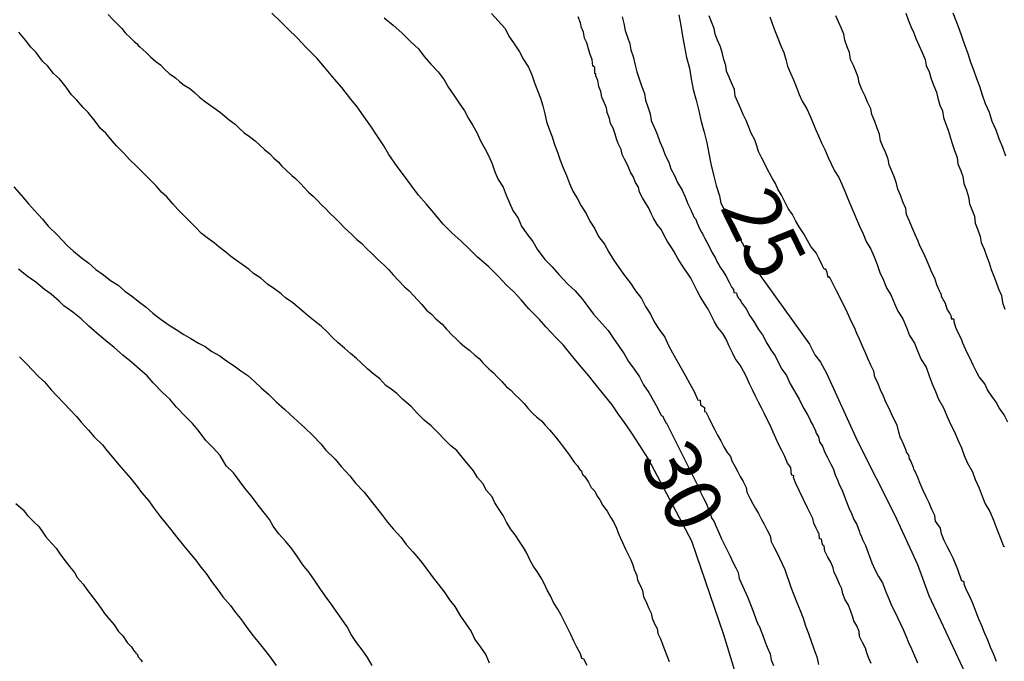
# Model space of a CAD drawing. Units: inches. Extents: x 185559 to 187968, y 1649353 to 1652123.
# Drawn here: x 185972 to 186015, y 1652033 to 1652061 of the extents above; entities that cross this region are included whole.
import ezdxf
from ezdxf.enums import TextEntityAlignment as Align

# ---------------------------------------------------------------- set-up
doc = ezdxf.new("R2010")
doc.units = ezdxf.units.IN
doc.header["$MEASUREMENT"] = 0
for name, color, linetype in [('IMAGEM', 7, 'Continuous'), ('V-CURVA_DE_NIVEL', 4, 'Continuous'), ('V-CURVA_MESTRA', 1, 'Continuous'), ('V-TEXTO_DE_ALTIMETRIA', 7, 'Continuous')]:
    doc.layers.add(name, color=color, linetype=linetype)
picture_1 = doc.add_image_def('image1.jpg', size_in_pixel=(4016, 4620))

msp = doc.modelspace()

# ---------------------------------------------------------------- linework, layer by layer
at = {"layer": 'V-CURVA_DE_NIVEL'}
for points in [[(185976.21, 1652061.22), (185976.42, 1652060.99), (185976.55, 1652060.86), (185976.8, 1652060.61), (185976.95, 1652060.41), (185977.19, 1652060.18), (185977.34, 1652060.03), (185977.48, 1652059.93), (185977.52, 1652059.86), (185977.59, 1652059.8), (185977.72, 1652059.69), (185977.88, 1652059.54), (185978.06, 1652059.37), (185978.29, 1652059.16), (185978.5, 1652059.01), (185978.67, 1652058.82), (185978.88, 1652058.63), (185979.16, 1652058.44), (185979.33, 1652058.29), (185979.54, 1652058.12), (185979.78, 1652057.97), (185979.99, 1652057.8), (185980.19, 1652057.61), (185980.41, 1652057.44), (185980.62, 1652057.29), (185980.86, 1652057.12), (185981.13, 1652056.93), (185981.32, 1652056.76), (185981.51, 1652056.61), (185981.77, 1652056.42), (185981.98, 1652056.21), (185982.17, 1652056.04), (185982.4, 1652055.87), (185982.64, 1652055.68), (185982.85, 1652055.49), (185983.06, 1652055.3), (185983.29, 1652055.11), (185983.46, 1652054.92), (185983.66, 1652054.77), (185983.82, 1652054.58), (185983.99, 1652054.41), (185984.25, 1652054.16), (185984.42, 1652054.03), (185984.63, 1652053.82), (185984.8, 1652053.64), (185984.99, 1652053.44), (185985.2, 1652053.24), (185985.39, 1652053.05), (185985.56, 1652052.88), (185985.75, 1652052.71), (185985.92, 1652052.52), (185986.15, 1652052.29), (185986.33, 1652052.12), (185986.56, 1652051.87), (185986.71, 1652051.74), (185986.9, 1652051.57), (185987.09, 1652051.38), (185987.32, 1652051.19), (185987.51, 1652050.98), (185987.79, 1652050.72), (185988.04, 1652050.47), (185988.3, 1652050.23), (185988.49, 1652050.04), (185988.7, 1652049.81), (185988.93, 1652049.56), (185989.19, 1652049.28), (185989.4, 1652049.11), (185989.59, 1652048.9), (185989.76, 1652048.72), (185989.95, 1652048.51), (185990.16, 1652048.26), (185990.38, 1652048.09), (185990.57, 1652047.88), (185990.84, 1652047.65), (185991.03, 1652047.43), (185991.29, 1652047.16), (185991.44, 1652047.03), (185991.63, 1652046.84), (185991.82, 1652046.67), (185992.05, 1652046.5), (185992.28, 1652046.29), (185992.46, 1652046.14), (185992.62, 1652045.95), (185992.88, 1652045.69), (185993.09, 1652045.52), (185993.26, 1652045.33), (185993.26, 1652045.33), (185993.45, 1652045.14), (185993.66, 1652044.91), (185993.85, 1652044.76), (185994.02, 1652044.57), (185994.22, 1652044.4), (185994.43, 1652044.17), (185994.6, 1652043.97), (185994.83, 1652043.72), (185994.98, 1652043.59), (185995.19, 1652043.41), (185995.36, 1652043.23), (185995.55, 1652043.02), (185995.8, 1652042.73), (185996.02, 1652042.45), (185996.15, 1652042.28), (185996.33, 1652042.03), (185996.44, 1652041.88), (185996.63, 1652041.6), (185996.78, 1652041.45), (185996.86, 1652041.3), (185996.91, 1652041.24), (185996.95, 1652041.22), (185996.97, 1652041.15), (185997.01, 1652041.05), (185997.08, 1652040.99), (185997.25, 1652040.73), (185997.37, 1652040.5), (185997.54, 1652040.33), (185997.63, 1652040.12), (185997.75, 1652039.95), (185997.88, 1652039.7), (185998.07, 1652039.46), (185998.22, 1652039.19), (185998.35, 1652038.99), (185998.48, 1652038.72), (185998.56, 1652038.51), (185998.65, 1652038.3), (185998.75, 1652038.08), (185998.88, 1652037.79), (185998.98, 1652037.59), (185999.11, 1652037.32), (185999.2, 1652037.11), (185999.26, 1652036.9), (185999.37, 1652036.64), (185999.41, 1652036.43), (185999.52, 1652036.22), (185999.62, 1652035.98), (185999.66, 1652035.71), (185999.77, 1652035.52), (185999.9, 1652035.2), (186000, 1652034.99), (186000.04, 1652034.77), (186000.15, 1652034.52), (186000.26, 1652034.31), (186000.3, 1652034.1), (186000.41, 1652033.86), (186000.51, 1652033.59), (186000.79, 1652032.87)], [(185988.3, 1652061.07), (185988.7, 1652060.75), (185989.08, 1652060.41), (185989.46, 1652060.03), (185989.8, 1652059.71), (185990.06, 1652059.38), (185990.35, 1652059.04), (185990.67, 1652058.7), (185990.93, 1652058.36), (185991.12, 1652058.02), (185991.35, 1652057.68), (185991.58, 1652057.34), (185991.82, 1652057), (185991.99, 1652056.66), (185992.18, 1652056.36), (185992.37, 1652056.02), (185992.52, 1652055.69), (185992.71, 1652055.35), (185992.88, 1652055.01), (185993.03, 1652054.67), (185993.15, 1652054.33), (185993.3, 1652053.99), (185993.51, 1652053.65), (185993.64, 1652053.31), (185993.79, 1652052.97), (185993.94, 1652052.63), (185994.17, 1652052.29), (185994.32, 1652051.95), (185994.55, 1652051.61), (185994.81, 1652051.27), (185995, 1652050.94), (185995.34, 1652050.49), (185995.66, 1652050.17), (185995.95, 1652049.83), (185996.35, 1652049.41), (185996.67, 1652049.11), (185996.67, 1652049.11), (185996.97, 1652048.77), (185997.23, 1652048.43), (185997.48, 1652048.09), (185997.86, 1652047.67), (185998.12, 1652047.37), (185998.35, 1652047.03), (185998.58, 1652046.69), (185998.82, 1652046.35), (185999.01, 1652046.01), (185999.26, 1652045.68), (185999.49, 1652045.34), (185999.66, 1652045), (185999.9, 1652044.66), (186000.09, 1652044.32), (186000.28, 1652043.98), (186000.43, 1652043.68), (186000.47, 1652043.64), (186000.51, 1652043.62), (186000.55, 1652043.51), (186000.66, 1652043.32), (186000.67, 1652043.32), (186001.93, 1652040.8), (186002.06, 1652040.54), (186002.17, 1652040.29), (186002.29, 1652040.03), (186002.42, 1652039.78), (186002.51, 1652039.53), (186002.57, 1652039.38), (186002.61, 1652039.27), (186002.66, 1652039.14), (186002.72, 1652039.06), (186002.76, 1652038.99), (186002.8, 1652038.89), (186002.82, 1652038.85), (186002.95, 1652038.55), (186003.08, 1652038.25), (186003.46, 1652037.49), (186003.59, 1652037.19), (186003.71, 1652036.98), (186003.82, 1652036.77), (186003.86, 1652036.51), (186004.22, 1652035.71), (186004.35, 1652035.37), (186004.48, 1652035.03), (186004.61, 1652034.69), (186004.69, 1652034.48), (186004.74, 1652034.44), (186004.8, 1652034.27), (186004.84, 1652034.16), (186004.88, 1652034.05), (186004.99, 1652033.76), (186005.09, 1652033.5), (186005.22, 1652033.21), (186005.26, 1652032.95), (186005.37, 1652032.7)], [(185993, 1652061.26), (185993.3, 1652060.94), (185993.6, 1652060.61), (185993.77, 1652060.27), (185994, 1652059.93), (185994.23, 1652059.59), (185994.4, 1652059.25), (185994.62, 1652058.91), (185994.77, 1652058.57), (185994.89, 1652058.23), (185995.02, 1652057.89), (185995.15, 1652057.55), (185995.25, 1652057.21), (185995.34, 1652056.87), (185995.42, 1652056.53), (185995.53, 1652056.19), (185995.66, 1652055.86), (185995.76, 1652055.52), (185995.89, 1652055.18), (185996.02, 1652054.84), (185996.14, 1652054.5), (185996.29, 1652054.16), (185996.42, 1652053.82), (185996.57, 1652053.48), (185996.78, 1652053.14), (185996.93, 1652052.84), (185997.16, 1652052.5), (185997.31, 1652052.17), (185997.54, 1652051.83), (185997.69, 1652051.49), (185997.95, 1652051.15), (185998.14, 1652050.81), (185998.35, 1652050.47), (185998.58, 1652050.13), (185998.84, 1652049.79), (185999.09, 1652049.45), (185999.32, 1652049.11), (185999.58, 1652048.77), (185999.75, 1652048.43), (185999.98, 1652048.09), (186000.13, 1652047.75), (186000.36, 1652047.41), (186000.6, 1652047.08), (186000.75, 1652046.74), (186000.94, 1652046.4), (186001.13, 1652046.06), (186001.32, 1652045.72), (186001.51, 1652045.38), (186001.7, 1652045.04), (186001.89, 1652044.7), (186002.02, 1652044.4), (186002.04, 1652044.34), (186002.15, 1652044.32), (186002.17, 1652044.11), (186002.34, 1652044), (186002.34, 1652043.83), (186002.4, 1652043.81), (186002.53, 1652043.55), (186002.65, 1652043.3), (186002.78, 1652043.05), (186002.91, 1652042.79), (186003.06, 1652042.54), (186003.18, 1652042.28), (186003.33, 1652042.03), (186003.48, 1652041.86), (186003.54, 1652041.67), (186003.67, 1652041.43), (186003.8, 1652041.18), (186003.9, 1652040.97), (186004.03, 1652040.76), (186004.16, 1652040.5), (186004.2, 1652040.29), (186004.33, 1652040.03), (186004.46, 1652039.78), (186004.58, 1652039.57), (186004.71, 1652039.36), (186004.84, 1652039.1), (186004.95, 1652038.89), (186005.09, 1652038.63), (186005.22, 1652038.38), (186005.22, 1652038.38), (186005.26, 1652038.13), (186005.39, 1652037.87), (186005.52, 1652037.62), (186005.62, 1652037.4), (186005.75, 1652037.15), (186005.86, 1652036.9), (186006.13, 1652036.13), (186006.26, 1652035.79), (186006.39, 1652035.45), (186006.53, 1652035.11), (186006.66, 1652034.77), (186006.77, 1652034.44), (186006.9, 1652034.1), (186007.02, 1652033.76), (186007.13, 1652033.42), (186007.26, 1652033.08), (186007.34, 1652032.74)], [(186009.65, 1652032.78), (186009.53, 1652033.04), (186009.46, 1652033.25), (186009.4, 1652033.46), (186009.27, 1652033.71), (186009.14, 1652033.97), (186009.12, 1652034.18), (186009.02, 1652034.44), (186008.89, 1652034.65), (186008.83, 1652034.86), (186008.74, 1652035.11), (186008.63, 1652035.37), (186008.51, 1652035.58), (186008.4, 1652035.84), (186008.36, 1652036.05), (186008.25, 1652036.26), (186008.15, 1652036.51), (186008.13, 1652036.58), (186008.02, 1652036.77), (186007.98, 1652036.98), (186007.87, 1652037.23), (186007.74, 1652037.44), (186007.62, 1652037.7), (186007.59, 1652037.93), (186007.51, 1652037.98), (186007.49, 1652038.08), (186007.47, 1652038.23), (186007.38, 1652038.25), (186007.36, 1652038.46), (186007.34, 1652038.5), (186007.3, 1652038.57), (186007.24, 1652038.72), (186007.13, 1652038.93), (186007.09, 1652039.14), (186006.96, 1652039.4), (186006.85, 1652039.61), (186006.49, 1652040.37), (186006.34, 1652040.67), (186006.24, 1652040.93), (186006.26, 1652041.01), (186006.16, 1652041.05), (186006.13, 1652041.37), (186005.98, 1652041.56), (186005.86, 1652041.86), (186005.73, 1652042.11), (186005.6, 1652042.37), (186005.47, 1652042.66), (186005.35, 1652042.92), (186005.22, 1652043.22), (186005.09, 1652043.47), (186004.97, 1652043.72), (186004.84, 1652043.98), (186004.71, 1652044.23), (186004.58, 1652044.49), (186004.44, 1652044.78), (186004.31, 1652045.04), (186004.18, 1652045.34), (186004.05, 1652045.59), (186003.9, 1652045.85), (186003.69, 1652046.14), (186003.57, 1652046.4), (186003.42, 1652046.69), (186003.29, 1652046.99), (186003.14, 1652047.24), (186002.93, 1652047.5), (186002.78, 1652047.75), (186002.65, 1652048.01), (186002.5, 1652048.31), (186002.5, 1652048.31), (186002.34, 1652048.56), (186002.15, 1652048.86), (186002.02, 1652049.11), (186001.89, 1652049.37), (186001.74, 1652049.66), (186001.32, 1652050.3), (186001.17, 1652050.53), (186001, 1652050.85), (186000.87, 1652051.06), (186000.72, 1652051.27), (186000.56, 1652051.57), (186000.45, 1652051.78), (186000.26, 1652052.02), (186000.11, 1652052.29), (186000, 1652052.5), (185999.88, 1652052.76), (185999.75, 1652052.97), (185999.62, 1652053.18), (185999.49, 1652053.44), (185999.45, 1652053.65), (185999.32, 1652053.86), (185999.22, 1652054.12), (185999.09, 1652054.31), (185998.96, 1652054.63), (185998.84, 1652054.88), (185998.73, 1652055.09), (185998.69, 1652055.3), (185998.56, 1652055.56), (185998.48, 1652055.77), (185998.43, 1652055.98), (185998.33, 1652056.24), (185998.22, 1652056.45), (185998.18, 1652056.66), (185998.07, 1652056.92), (185998.05, 1652057.13), (185997.95, 1652057.34), (185997.84, 1652057.59), (185997.8, 1652057.85), (185997.71, 1652058.06), (185997.67, 1652058.32), (185997.58, 1652058.53), (185997.58, 1652058.61), (185997.54, 1652058.63), (185997.54, 1652058.74), (185997.54, 1652058.89), (185997.46, 1652058.95), (185997.44, 1652058.95), (185997.42, 1652059.25), (185997.33, 1652059.46), (185997.25, 1652059.71), (185997.18, 1652059.97), (185997.08, 1652060.18), (185997.03, 1652060.44), (185996.95, 1652060.65), (185996.91, 1652060.86), (185996.8, 1652061.11)], [(185998.73, 1652061.11), (185998.81, 1652060.82), (185998.86, 1652060.52), (185998.96, 1652060.22), (185999.07, 1652059.93), (185999.11, 1652059.67), (185999.22, 1652059.38), (185999.29, 1652059.06), (185999.37, 1652058.7), (185999.47, 1652058.4), (185999.58, 1652058.1), (185999.71, 1652057.76), (185999.75, 1652057.47), (185999.85, 1652057.17), (185999.96, 1652056.87), (186000, 1652056.58), (186000.13, 1652056.28), (186000.26, 1652055.98), (186000.38, 1652055.64), (186000.51, 1652055.35), (186000.62, 1652055.05), (186000.77, 1652054.75), (186000.87, 1652054.46), (186001.02, 1652054.16), (186001.15, 1652053.86), (186001.36, 1652053.52), (186001.49, 1652053.23), (186001.61, 1652052.93), (186001.76, 1652052.63), (186001.76, 1652052.61), (186001.85, 1652052.42), (186001.89, 1652052.33), (186001.96, 1652052.25), (186001.96, 1652052.23), (186002.02, 1652052.08), (186002.08, 1652051.95), (186002.19, 1652051.7), (186002.25, 1652051.63), (186002.27, 1652051.57), (186002.29, 1652051.52), (186002.34, 1652051.44), (186002.42, 1652051.27), (186002.55, 1652051.06), (186002.67, 1652050.77), (186002.8, 1652050.57), (186002.91, 1652050.34), (186002.97, 1652050.26), (186003.01, 1652050.17), (186003.16, 1652049.96), (186003.27, 1652049.77), (186003.42, 1652049.49), (186003.54, 1652049.26), (186003.61, 1652049.17), (186003.63, 1652049.04), (186003.74, 1652049.02), (186003.76, 1652048.94), (186003.82, 1652048.81), (186003.89, 1652048.73), (186003.93, 1652048.66), (186003.99, 1652048.56), (186004.16, 1652048.32), (186004.33, 1652048.01), (186004.5, 1652047.77), (186004.71, 1652047.41), (186004.88, 1652047.18), (186005.07, 1652046.82), (186005.24, 1652046.52), (186005.43, 1652046.27), (186005.6, 1652045.93), (186005.73, 1652045.68), (186005.94, 1652045.4), (186006.09, 1652045.04), (186006.49, 1652044.36), (186006.6, 1652044.11), (186006.7, 1652043.95), (186006.85, 1652043.68), (186006.96, 1652043.49), (186006.98, 1652043.4), (186007.09, 1652043.22), (186007.21, 1652042.98), (186007.24, 1652042.87), (186007.34, 1652042.71), (186007.38, 1652042.49), (186007.51, 1652042.3), (186007.62, 1652042.03), (186007.72, 1652041.84), (186007.87, 1652041.52), (186007.98, 1652041.33), (186008.06, 1652041.05), (186008.15, 1652040.86), (186008.25, 1652040.59), (186008.36, 1652040.41), (186008.57, 1652039.86), (186008.57, 1652039.86), (186008.66, 1652039.61), (186008.78, 1652039.36), (186008.89, 1652039.1), (186009.02, 1652038.87), (186009.14, 1652038.55), (186009.16, 1652038.44), (186009.21, 1652038.38), (186009.27, 1652038.21), (186009.4, 1652037.96), (186009.67, 1652037.19), (186009.8, 1652036.9), (186009.97, 1652036.6), (186010.14, 1652036.32), (186010.29, 1652035.92), (186010.42, 1652035.62), (186010.54, 1652035.33), (186010.67, 1652035.07), (186011.05, 1652034.27), (186011.18, 1652033.97), (186011.28, 1652033.71), (186011.41, 1652033.42), (186011.54, 1652033.12), (186011.67, 1652032.82)], [(186015.14, 1652032.87), (186015, 1652033.21), (186014.87, 1652033.5), (186014.76, 1652033.8), (186014.62, 1652034.1), (186014.49, 1652034.44), (186014.36, 1652034.73), (186014.08, 1652035.45), (186013.96, 1652035.75), (186013.83, 1652036), (186013.72, 1652036.26), (186013.72, 1652036.36), (186013.64, 1652036.41), (186013.62, 1652036.39), (186013.45, 1652036.9), (186013.45, 1652036.9), (186013.34, 1652037.15), (186013.24, 1652037.4), (186013.11, 1652037.66), (186012.98, 1652037.91), (186012.85, 1652038.17), (186012.73, 1652038.46), (186012.68, 1652038.72), (186012.47, 1652039.02), (186012.43, 1652039.27), (186012.3, 1652039.53), (186012.18, 1652039.82), (186012.05, 1652040.08), (186011.92, 1652040.37), (186011.79, 1652040.67), (186011.69, 1652040.93), (186011.56, 1652041.22), (186011.56, 1652041.24), (186011.52, 1652041.28), (186011.5, 1652041.37), (186011.43, 1652041.54), (186011.39, 1652041.66), (186011.33, 1652041.75), (186011.31, 1652041.86), (186011.27, 1652041.96), (186011.2, 1652042.05), (186011.18, 1652042.11), (186011.07, 1652042.37), (186010.95, 1652042.66), (186010.93, 1652042.66), (186010.86, 1652042.92), (186010.78, 1652043.22), (186010.65, 1652043.47), (186010.54, 1652043.72), (186010.42, 1652043.98), (186010.29, 1652044.23), (186010.18, 1652044.49), (186010.05, 1652044.78), (186009.95, 1652045.04), (186009.8, 1652045.34), (186009.76, 1652045.59), (186009.63, 1652045.85), (186009.5, 1652046.14), (186009.4, 1652046.4), (186009.27, 1652046.69), (186009.14, 1652046.99), (186009.02, 1652047.24), (186008.91, 1652047.5), (186008.78, 1652047.75), (186008.66, 1652048.01), (186008.53, 1652048.31), (186008.4, 1652048.56), (186008.25, 1652048.86), (186008.13, 1652049.11), (186008, 1652049.37), (186007.85, 1652049.66), (186007.81, 1652049.72), (186007.76, 1652049.7), (186007.72, 1652049.92), (186007.66, 1652050.06), (186007.58, 1652050.06), (186007.51, 1652050.21), (186007.36, 1652050.51), (186007.24, 1652050.77), (186007, 1652051.06), (186006.85, 1652051.32), (186006.7, 1652051.61), (186006.49, 1652051.91), (186006.34, 1652052.17), (186006.2, 1652052.46), (186006.01, 1652052.72), (186005.86, 1652053.01), (186005.71, 1652053.31), (186005.56, 1652053.56), (186005.45, 1652053.82), (186005.33, 1652054.01), (186005.28, 1652054.11), (186005.09, 1652054.46), (186004.97, 1652054.71), (186004.84, 1652054.96), (186004.71, 1652055.22), (186004.63, 1652055.47), (186004.54, 1652055.73), (186004.39, 1652056.02), (186004.29, 1652056.28), (186004.16, 1652056.58), (186004.03, 1652056.83), (186003.93, 1652057.09), (186003.8, 1652057.38), (186003.69, 1652057.64), (186003.65, 1652057.93), (186003.52, 1652058.23), (186003.42, 1652058.48), (186003.31, 1652058.74), (186003.27, 1652058.99), (186003.18, 1652059.25), (186003.12, 1652059.55), (186003.04, 1652059.8), (186002.91, 1652060.1), (186002.8, 1652060.35), (186002.76, 1652060.61), (186002.76, 1652060.61), (186002.65, 1652060.9), (186002.55, 1652061.16)], [(186005.2, 1652061.11), (186005.3, 1652060.82), (186005.43, 1652060.48), (186005.56, 1652060.18), (186005.69, 1652059.84), (186005.81, 1652059.55), (186005.9, 1652059.25), (186005.98, 1652058.95), (186006.11, 1652058.65), (186006.24, 1652058.36), (186006.36, 1652058.06), (186006.49, 1652057.72), (186006.62, 1652057.42), (186006.83, 1652057.09), (186006.96, 1652056.79), (186007.09, 1652056.49), (186007.21, 1652056.19), (186007.34, 1652055.9), (186007.47, 1652055.6), (186007.62, 1652055.3), (186007.76, 1652054.96), (186007.89, 1652054.67), (186008.04, 1652054.37), (186008.23, 1652054.07), (186008.36, 1652053.78), (186008.49, 1652053.48), (186008.61, 1652053.18), (186008.76, 1652052.84), (186009.14, 1652051.95), (186009.29, 1652051.61), (186009.42, 1652051.27), (186009.63, 1652050.94), (186009.78, 1652050.6), (186009.91, 1652050.26), (186010.03, 1652049.92), (186010.18, 1652049.58), (186010.31, 1652049.24), (186010.52, 1652048.9), (186010.67, 1652048.56), (186010.82, 1652048.22), (186011.03, 1652047.88), (186011.2, 1652047.5), (186011.33, 1652047.16), (186011.54, 1652046.82), (186011.67, 1652046.48), (186011.84, 1652046.1), (186012.05, 1652045.76), (186012.18, 1652045.38), (186012.32, 1652045.04), (186012.47, 1652044.7), (186012.6, 1652044.36), (186012.81, 1652043.98), (186012.96, 1652043.64), (186013.11, 1652043.3), (186013.28, 1652042.96), (186013.45, 1652042.58), (186013.6, 1652042.24), (186013.72, 1652041.9), (186013.87, 1652041.56), (186014.08, 1652041.18), (186014.21, 1652040.84), (186014.38, 1652040.46), (186014.51, 1652040.12), (186014.64, 1652039.78), (186014.85, 1652039.44), (186015, 1652039.06), (186015.14, 1652038.72), (186015.27, 1652038.38), (186015.4, 1652038.04), (186015.45, 1652037.93), (186015.49, 1652037.91)], [(186015.63, 1652043.36), (186015.48, 1652043.68), (186015.25, 1652043.98), (186015.12, 1652044.23), (186014.93, 1652044.49), (186014.74, 1652044.78), (186014.62, 1652045.04), (186014.38, 1652045.34), (186014.25, 1652045.59), (186014.11, 1652045.85), (186013.98, 1652046.14), (186013.85, 1652046.4), (186013.72, 1652046.69), (186013.66, 1652046.82), (186013.6, 1652046.99), (186013.47, 1652047.24), (186013.36, 1652047.5), (186013.28, 1652047.75), (186013.28, 1652047.86), (186013.22, 1652047.88), (186013.18, 1652047.86), (186013.15, 1652048.01), (186013.09, 1652048.14), (186012.98, 1652048.31), (186012.9, 1652048.56), (186012.73, 1652048.86), (186012.73, 1652048.92), (186012.71, 1652048.98), (186012.68, 1652049.02), (186012.64, 1652049.11), (186012.52, 1652049.37), (186012.43, 1652049.66), (186012.3, 1652049.92), (186012.18, 1652050.21), (186012.05, 1652050.51), (186011.94, 1652050.77), (186011.94, 1652050.77), (186011.79, 1652051.06), (186011.69, 1652051.32), (186011.56, 1652051.61), (186011.43, 1652051.91), (186011.33, 1652052.17), (186011.2, 1652052.46), (186011.16, 1652052.72), (186011.03, 1652053.01), (186010.93, 1652053.31), (186010.82, 1652053.56), (186010.76, 1652053.82), (186010.67, 1652054.07), (186010.56, 1652054.33), (186010.44, 1652054.63), (186010.39, 1652054.88), (186010.27, 1652055.18), (186010.16, 1652055.43), (186010.05, 1652055.69), (186010.01, 1652055.98), (186009.91, 1652056.24), (186009.8, 1652056.53), (186009.67, 1652056.83), (186009.63, 1652057.09), (186009.48, 1652057.38), (186009.38, 1652057.64), (186009.23, 1652057.93), (186009.12, 1652058.23), (186009.08, 1652058.48), (186008.97, 1652058.74), (186008.87, 1652058.99), (186008.74, 1652059.25), (186008.7, 1652059.55), (186008.59, 1652059.8), (186008.49, 1652060.1), (186008.44, 1652060.35), (186008.34, 1652060.61), (186008.21, 1652060.9), (186008.1, 1652061.16)], [(186011.16, 1652061.28), (186011.26, 1652060.99), (186011.39, 1652060.69), (186011.5, 1652060.44), (186011.62, 1652060.14), (186011.75, 1652059.84), (186011.88, 1652059.55), (186012.01, 1652059.25), (186012.05, 1652058.99), (186012.18, 1652058.7), (186012.28, 1652058.4), (186012.39, 1652058.1), (186012.51, 1652057.81), (186012.56, 1652057.55), (186012.66, 1652057.25), (186012.77, 1652057), (186012.81, 1652056.7), (186012.92, 1652056.41), (186013.02, 1652056.15), (186013.11, 1652055.86), (186013.19, 1652055.56), (186013.3, 1652055.26), (186013.41, 1652054.96), (186013.45, 1652054.67), (186013.58, 1652054.37), (186013.66, 1652054.12), (186013.7, 1652053.82), (186013.83, 1652053.52), (186013.91, 1652053.23), (186013.96, 1652052.93), (186014.06, 1652052.67), (186014.17, 1652052.38), (186014.21, 1652052.08), (186014.32, 1652051.78), (186014.42, 1652051.49), (186014.47, 1652051.23), (186014.59, 1652050.94), (186014.7, 1652050.64), (186014.81, 1652050.34), (186014.91, 1652050.04), (186015.02, 1652049.75), (186015.14, 1652049.45), (186015.23, 1652049.2), (186015.36, 1652048.9), (186015.4, 1652048.6), (186015.51, 1652048.31)], [(185997.2, 1652032.7), (185997.06, 1652032.95), (185997.06, 1652032.97), (185996.97, 1652033.01), (185996.91, 1652033.21), (185996.74, 1652033.5), (185996.61, 1652033.76), (185996.48, 1652034.05), (185996.33, 1652034.35), (185996.21, 1652034.61), (185996.06, 1652034.9), (185995.91, 1652035.16), (185995.72, 1652035.45), (185995.59, 1652035.75), (185995.44, 1652036), (185995.32, 1652036.26), (185995.19, 1652036.51), (185995.04, 1652036.77), (185994.83, 1652037.07), (185994.68, 1652037.32), (185994.55, 1652037.62), (185994.4, 1652037.87), (185994.23, 1652038.13), (185994.04, 1652038.42), (185993.83, 1652038.68), (185993.66, 1652038.97), (185993.51, 1652039.27), (185993.34, 1652039.53), (185993.15, 1652039.82), (185993.03, 1652040.08), (185992.79, 1652040.37), (185992.62, 1652040.67), (185992.39, 1652040.93), (185992.22, 1652041.22), (185992.01, 1652041.48), (185991.77, 1652041.75), (185991.48, 1652042.11), (185991.22, 1652042.32), (185990.95, 1652042.6), (185990.65, 1652042.9), (185990.36, 1652043.19), (185990.06, 1652043.45), (185989.76, 1652043.74), (185989.49, 1652044.04), (185989.1, 1652044.36), (185988.85, 1652044.61), (185988.6, 1652044.8), (185988.38, 1652044.97), (185988.11, 1652045.25), (185987.79, 1652045.5), (185987.57, 1652045.7), (185987.28, 1652045.97), (185987.09, 1652046.14), (185986.83, 1652046.37), (185986.56, 1652046.6), (185986.28, 1652046.84), (185986.03, 1652047.07), (185985.82, 1652047.3), (185985.54, 1652047.56), (185985.28, 1652047.77), (185984.99, 1652048), (185984.78, 1652048.18), (185984.48, 1652048.43), (185984.29, 1652048.58), (185983.97, 1652048.81), (185983.78, 1652048.98), (185983.51, 1652049.19), (185983.19, 1652049.4), (185982.89, 1652049.66), (185982.57, 1652049.87), (185982.38, 1652050.04), (185982.07, 1652050.27), (185981.83, 1652050.44), (185981.56, 1652050.63), (185981.36, 1652050.81), (185981.05, 1652051.04), (185980.85, 1652051.21), (185980.54, 1652051.44), (185980.3, 1652051.63), (185980.05, 1652051.89), (185979.79, 1652052.14), (185979.48, 1652052.46), (185979.26, 1652052.67), (185979.03, 1652052.92), (185978.77, 1652053.23), (185978.54, 1652053.44), (185978.54, 1652053.44), (185978.31, 1652053.71), (185977.99, 1652054.03), (185977.78, 1652054.24), (185977.46, 1652054.56), (185977.14, 1652054.86), (185976.89, 1652055.15), (185976.57, 1652055.47), (185976.38, 1652055.68), (185976.1, 1652056.02), (185975.87, 1652056.23), (185975.64, 1652056.55), (185975.32, 1652056.92), (185975.1, 1652057.15), (185974.83, 1652057.47), (185974.6, 1652057.7), (185974.36, 1652058.04), (185974.07, 1652058.4), (185973.81, 1652058.63), (185973.56, 1652058.95), (185973.32, 1652059.18), (185973.05, 1652059.55), (185972.81, 1652059.78), (185972.58, 1652060.09), (185972.29, 1652060.44)], [(185972.07, 1652053.67), (185972.39, 1652053.31), (185972.71, 1652052.93), (185972.98, 1652052.63), (185973.33, 1652052.25), (185973.58, 1652051.95), (185973.98, 1652051.55), (185974.41, 1652051.1), (185974.68, 1652050.85), (185975.02, 1652050.57), (185975.36, 1652050.32), (185975.66, 1652050.04), (185976, 1652049.81), (185976.3, 1652049.57), (185976.64, 1652049.36), (185976.93, 1652049.09), (185977.23, 1652048.89), (185977.57, 1652048.62), (185977.87, 1652048.39), (185978.16, 1652048.13), (185978.52, 1652047.86), (185978.88, 1652047.6), (185979.18, 1652047.41), (185979.52, 1652047.2), (185979.82, 1652047.03), (185980.16, 1652046.82), (185980.45, 1652046.67), (185980.75, 1652046.46), (185981.09, 1652046.26), (185981.39, 1652046.05), (185981.73, 1652045.82), (185982.02, 1652045.61), (185982.32, 1652045.4), (185982.62, 1652045.14), (185982.91, 1652044.86), (185983.23, 1652044.59), (185983.57, 1652044.25), (185983.93, 1652043.93), (185984.18, 1652043.7), (185984.5, 1652043.4), (185984.84, 1652043.09), (185985.18, 1652042.77), (185985.52, 1652042.41), (185985.75, 1652042.13), (185986.15, 1652041.73), (185986.41, 1652041.41), (185986.79, 1652041.01), (185987.05, 1652040.69), (185987.43, 1652040.29), (185987.68, 1652039.95), (185987.91, 1652039.67), (185988.23, 1652039.27), (185988.45, 1652038.97), (185988.7, 1652038.69), (185989.04, 1652038.3), (185989.27, 1652038), (185989.55, 1652037.68), (185989.89, 1652037.28), (185990.12, 1652036.98), (185990.4, 1652036.6), (185990.67, 1652036.26), (185990.93, 1652035.92), (185991.16, 1652035.58), (185991.39, 1652035.28), (185991.65, 1652034.86), (185991.88, 1652034.52), (185992.11, 1652034.18), (185992.28, 1652033.84), (185992.52, 1652033.5), (185992.52, 1652033.5), (185992.75, 1652033.16), (185992.9, 1652032.82)], [(185987.77, 1652032.7), (185987.57, 1652033.04), (185987.34, 1652033.38), (185987.09, 1652033.71), (185986.85, 1652034.05), (185986.68, 1652034.39), (185986.45, 1652034.73), (185986.2, 1652035.07), (185985.96, 1652035.41), (185985.71, 1652035.75), (185985.48, 1652036.09), (185985.24, 1652036.43), (185985.01, 1652036.77), (185984.74, 1652037.11), (185984.5, 1652037.45), (185984.27, 1652037.79), (185983.99, 1652038.13), (185983.69, 1652038.46), (185983.44, 1652038.8), (185983.27, 1652039.1), (185982.99, 1652039.44), (185982.74, 1652039.78), (185982.49, 1652040.12), (185982.19, 1652040.46), (185981.94, 1652040.8), (185981.7, 1652041.14), (185981.38, 1652041.45), (185981.11, 1652041.9), (185980.81, 1652042.24), (185980.49, 1652042.56), (185980.15, 1652043), (185979.9, 1652043.3), (185979.6, 1652043.59), (185979.2, 1652044.02), (185978.9, 1652044.36), (185978.58, 1652044.66), (185978.18, 1652045.08), (185977.91, 1652045.38), (185977.59, 1652045.67), (185977.23, 1652045.99), (185976.85, 1652046.29), (185976.46, 1652046.63), (185976.08, 1652046.94), (185975.7, 1652047.26), (185975.36, 1652047.56), (185975.02, 1652047.88), (185974.66, 1652048.18), (185974.26, 1652048.45), (185974.05, 1652048.66), (185973.71, 1652048.96), (185973.41, 1652049.17), (185973.03, 1652049.49), (185972.65, 1652049.76), (185972.27, 1652050.06)], [(185972.16, 1652039.8), (185972.48, 1652039.52), (185972.67, 1652039.27), (185972.96, 1652038.97), (185973.16, 1652038.78), (185973.35, 1652038.51), (185973.47, 1652038.34), (185973.73, 1652038.04), (185973.92, 1652037.83), (185974.13, 1652037.53), (185974.32, 1652037.28), (185974.51, 1652037.04), (185974.72, 1652036.77), (185974.85, 1652036.55), (185975.1, 1652036.26), (185975.27, 1652036.02), (185975.51, 1652035.71), (185975.66, 1652035.52), (185975.89, 1652035.2), (185976.04, 1652034.98), (185976.27, 1652034.69), (185976.46, 1652034.48), (185976.65, 1652034.18), (185976.85, 1652033.99), (185977.04, 1652033.71), (185977.23, 1652033.52), (185977.31, 1652033.37), (185977.36, 1652033.31), (185977.4, 1652033.29), (185977.4, 1652033.29), (185977.42, 1652033.22), (185977.48, 1652033.2), (185977.52, 1652033.08), (185977.63, 1652032.95), (185977.67, 1652032.9), (185977.69, 1652032.86)]]:
    msp.add_lwpolyline(points, dxfattribs=at)
at = {"layer": 'V-CURVA_MESTRA'}
for points in [[(186004.4, 1652030.07), (186003.18, 1652034.04), (186001.79, 1652038.15), (185999.87, 1652041.76), (185999.35, 1652042.58), (185999.09, 1652042.96), (185998.84, 1652043.34), (185998.56, 1652043.72), (185998.29, 1652044.11), (185997.97, 1652044.51), (185997.55, 1652045.04), (185997.27, 1652045.38), (185996.85, 1652045.89), (185996.57, 1652046.22), (185996.15, 1652046.74), (185995.83, 1652047.07), (185995.38, 1652047.54), (185995.11, 1652047.86), (185994.64, 1652048.33), (185994.3, 1652048.71), (185993.98, 1652049.07), (185993.64, 1652049.38), (185993.64, 1652049.38), (185993.33, 1652049.72), (185992.88, 1652050.17), (185992.39, 1652050.59), (185992.03, 1652050.95), (185991.67, 1652051.29), (185991.26, 1652051.65), (185990.88, 1652052.03), (185990.55, 1652052.44), (185990.14, 1652052.93), (185989.8, 1652053.31), (185989.51, 1652053.69), (185989.15, 1652054.2), (185988.87, 1652054.56), (185988.51, 1652055.09), (185988.28, 1652055.47), (185988, 1652055.9), (185987.75, 1652056.28), (185987.49, 1652056.64), (185987.11, 1652057.17), (185986.84, 1652057.51), (185986.45, 1652058.02), (185986.13, 1652058.38), (185985.69, 1652058.91), (185985.37, 1652059.29), (185984.86, 1652059.78), (185984.5, 1652060.18), (185984.06, 1652060.61), (185983.74, 1652060.92), (185983.38, 1652061.28)], [(186001.21, 1652061.2), (186001.3, 1652060.73), (186001.38, 1652060.27), (186001.47, 1652059.8), (186001.55, 1652059.33), (186001.68, 1652058.87), (186001.76, 1652058.4), (186001.85, 1652057.93), (186001.98, 1652057.47), (186002.09, 1652057), (186002.19, 1652056.53), (186002.32, 1652056.07), (186002.44, 1652055.6), (186002.53, 1652055.13), (186002.61, 1652054.67), (186002.74, 1652054.2), (186002.85, 1652053.73), (186003, 1652053.27), (186003.06, 1652052.95), (186004.71, 1652049.89), (186006.94, 1652046.77), (186007.18, 1652046.31), (186007.43, 1652045.99), (186007.68, 1652045.51), (186009.05, 1652042.53), (186010.67, 1652039.31), (186011.67, 1652037.12), (186012.17, 1652035.76), (186013.87, 1652032.14)], [(186015.55, 1652055.01), (186015.42, 1652055.39), (186015.25, 1652055.77), (186015.13, 1652056.15), (186014.95, 1652056.53), (186014.83, 1652056.92), (186014.66, 1652057.3), (186014.53, 1652057.68), (186014.41, 1652058.06), (186014.28, 1652058.4), (186014.15, 1652058.78), (186014.02, 1652059.12), (186013.9, 1652059.5), (186013.77, 1652059.84), (186013.64, 1652060.22), (186013.51, 1652060.56), (186013.37, 1652060.94), (186013.24, 1652061.28)], [(185972.31, 1652046.22), (185972.65, 1652045.89), (185972.86, 1652045.67), (185973.16, 1652045.34), (185973.41, 1652045.12), (185973.71, 1652044.78), (185973.94, 1652044.53), (185974.3, 1652044.15), (185974.51, 1652043.93), (185974.81, 1652043.6), (185975.02, 1652043.36), (185975.34, 1652043), (185975.59, 1652042.72), (185975.96, 1652042.37), (185976.14, 1652042.11), (185976.47, 1652041.73), (185976.67, 1652041.49), (185976.98, 1652041.14), (185977.18, 1652040.9), (185977.48, 1652040.54), (185977.67, 1652040.28), (185977.99, 1652039.91), (185978.18, 1652039.63), (185978.48, 1652039.23), (185978.69, 1652038.97), (185978.99, 1652038.59), (185979.2, 1652038.33), (185979.5, 1652037.96), (185979.71, 1652037.7), (185980.03, 1652037.32), (185980.22, 1652037.06), (185980.52, 1652036.68), (185980.73, 1652036.38), (185981.03, 1652036), (185981.23, 1652035.7), (185981.56, 1652035.33), (185981.74, 1652035.07), (185982.04, 1652034.69), (185982.25, 1652034.41), (185982.55, 1652034.01), (185982.76, 1652033.75), (185983.06, 1652033.38), (185983.27, 1652033.1), (185983.57, 1652032.7)]]:
    msp.add_lwpolyline(points, dxfattribs=at)

# ---------------------------------------------------------------- texts
at = {"layer": 'V-TEXTO_DE_ALTIMETRIA'}
for s, p in [('25', (186002.29, 1652052.44)), ('30', (185998.75, 1652041.38))]:
    msp.add_text(s, height=2.5, rotation=296, dxfattribs=at).set_placement(p, align=Align.BOTTOM_LEFT)

# ---------------------------------------------------------------- referenced raster images: frames only (the image files are external)
at = {"layer": 'IMAGEM'}
image = msp.add_image(picture_1, insert=(185559.32, 1649352.631), size_in_units=(2408.599, 2770.849), dxfattribs=at)
image.dxf.flags = 7

doc.saveas('drawing.dxf')
